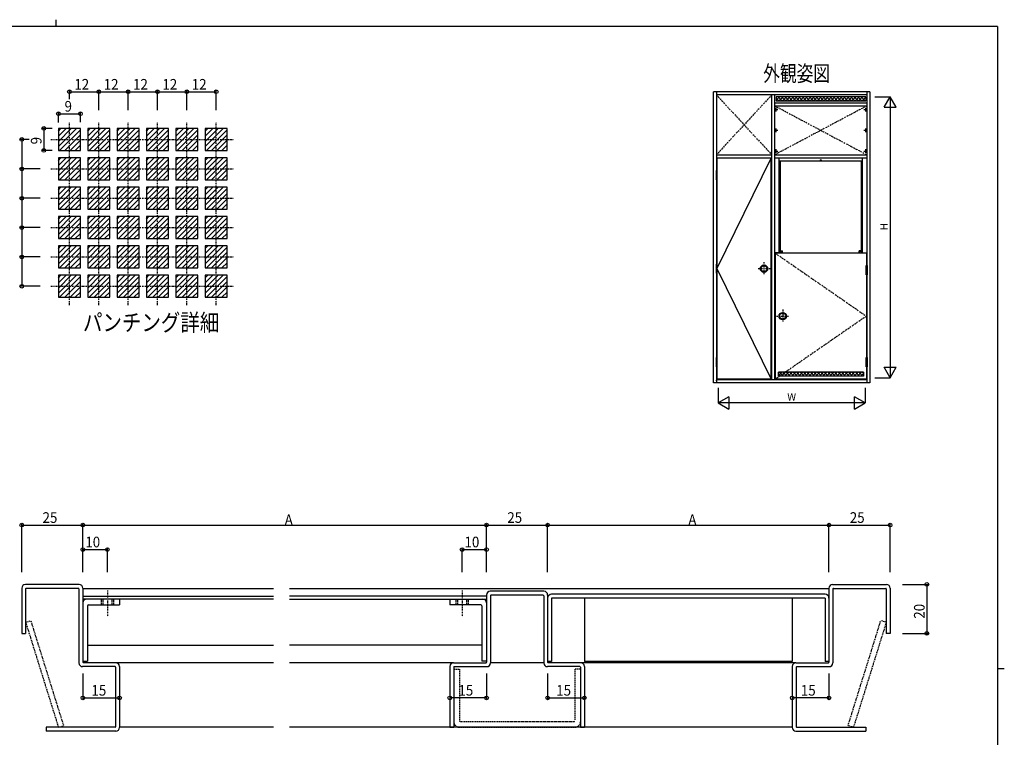
# Model space of a CAD drawing. Extents: x 0 to 793, y 0 to 564.
# Drawn here: x 373 to 776, y 271 to 564 of the extents above; entities that cross this region are included whole.
import ezdxf
from ezdxf.enums import TextEntityAlignment as Align

# ---------------------------------------------------------------- set-up
doc = ezdxf.new("R2010")
doc.units = 0
doc.linetypes.add('DASHDOT', pattern=[1, 0.5, -0.25, 0, -0.25])
doc.linetypes.add('DASHED', pattern=[0.75, 0.5, -0.25])
for name, color, linetype in [('USER1', 3, 'CONTINUOUS'), ('YKK_11', 7, 'CONTINUOUS'), ('YKK_12', 2, 'CONTINUOUS'), ('YKK_13', 4, 'CONTINUOUS'), ('YKK_A1', 4, 'CONTINUOUS'), ('YKK_A2', 3, 'CONTINUOUS'), ('YKK_D', 6, 'CONTINUOUS'), ('YKK_ZWAK', 7, 'CONTINUOUS')]:
    doc.layers.add(name, color=color, linetype=linetype)
doc.styles.add('HANKAKU', font='monotxt')
doc.styles.get("Standard").update_dxf_attribs({"font": 'txt', "bigfont": 'BIGFONT'})

# ---------------------------------------------------------------- blocks, each defined once
blk = doc.blocks.new('A201')
at = {"layer": 'YKK_ZWAK', "color": 8, "linetype": 'Continuous'}
blk.add_line((296.01, 412), (296.01, 410), dxfattribs=at)
at = {"layer": 'YKK_ZWAK', "color": 254, "linetype": 'Continuous'}
for p, q in [((571, 410), (21, 410)), ((571, 410), (571, 35)), ((571, 222.5), (573, 222.5))]:
    blk.add_line(p, q, dxfattribs=at)

msp = doc.modelspace()

# ---------------------------------------------------------------- linework, layer by layer
at = {"layer": 'YKK_11'}
for p, q in [((373.93, 331.71), (373.93, 313.21)), ((397.43, 333.21), (375.43, 333.21)), ((375.53, 331.41), (375.53, 313.21)), ((397.13, 331.61), (375.73, 331.61)), ((397.33, 331.41), (397.33, 301.11)), ((398.93, 331.71), (398.93, 301.41)), ((587.43, 330.41), (565.43, 330.41)), ((703.93, 331.61), (703.93, 301.41)), ((705.43, 333.21), (727.43, 333.21)), ((705.53, 331.41), (705.53, 301.11)), ((705.73, 331.61), (727.13, 331.61)), ((727.33, 331.41), (727.33, 313.21)), ((728.93, 331.71), (728.93, 313.21)), ((398.93, 328.41), (476.82, 328.41)), ((476.82, 327.21), (398.93, 327.21)), ((413.93, 327.21), (413.93, 324.91)), ((563.93, 328.41), (483.43, 328.41)), ((483.43, 327.21), (563.93, 327.21)), ((548.93, 327.21), (548.93, 324.91)), ((563.93, 328.91), (563.93, 301.41)), ((565.53, 328.61), (565.53, 301.11)), ((587.13, 328.81), (565.73, 328.81)), ((587.33, 328.61), (587.33, 301.11)), ((588.93, 328.91), (588.93, 301.41)), ((702.33, 329.21), (590.53, 329.21)), ((702.33, 327.61), (590.53, 327.61)), ((590.53, 327.61), (590.53, 301.71)), ((603.93, 327.61), (603.93, 301.71)), ((688.93, 327.61), (688.93, 301.71)), ((702.33, 327.61), (702.33, 301.71)), ((400.83, 324.51), (400.83, 301.81)), ((401.23, 324.91), (413.93, 324.91)), ((561.63, 324.91), (548.93, 324.91)), ((562.03, 324.51), (562.03, 301.81)), ((373.93, 313.21), (375.53, 313.21)), ((728.93, 313.21), (727.33, 313.21)), ((400.83, 308.41), (476.82, 308.41)), ((562.03, 308.41), (483.43, 308.41)), ((412.13, 299.61), (398.83, 299.61)), ((398.93, 301.81), (400.83, 301.81)), ((412.43, 301.21), (399.13, 301.21)), ((412.33, 299.41), (412.33, 275.01)), ((413.93, 299.71), (413.93, 274.71)), ((548.93, 299.71), (548.93, 274.81)), ((550.43, 301.21), (563.73, 301.21)), ((550.53, 299.41), (550.53, 274.81)), ((550.73, 299.61), (564.03, 299.61)), ((563.93, 301.81), (562.03, 301.81)), ((602.13, 299.61), (588.83, 299.61)), ((590.53, 301.71), (588.93, 301.71)), ((602.43, 301.21), (589.13, 301.21)), ((602.33, 299.41), (602.33, 274.81)), ((688.93, 301.71), (603.93, 301.71)), ((603.93, 299.71), (603.93, 274.81)), ((688.93, 299.71), (688.93, 274.71)), ((690.43, 301.21), (703.73, 301.21)), ((690.53, 299.41), (690.53, 275.01)), ((690.73, 299.61), (704.03, 299.61)), ((703.93, 301.71), (702.33, 301.71)), ((412.13, 274.81), (383.93, 274.81)), ((383.93, 274.81), (383.93, 273.21)), ((548.93, 274.81), (550.53, 274.81)), ((602.33, 274.81), (603.93, 274.81)), ((690.73, 274.81), (718.93, 274.81)), ((718.93, 274.81), (718.93, 273.21)), ((412.43, 273.21), (383.93, 273.21)), ((690.43, 273.21), (718.93, 273.21))]:
    msp.add_line(p, q, dxfattribs=at)
at = {"layer": 'YKK_11', "linetype": 'DASHDOT'}
for p, q in [((408.93, 330.81), (408.93, 320.06)), ((553.93, 330.81), (553.93, 320.06))]:
    msp.add_line(p, q, dxfattribs=at)
at = {"layer": 'YKK_11', "linetype": 'DASHED'}
for p, q in [((406.43, 327.21), (406.43, 324.91)), ((407.13, 327.21), (407.13, 324.91)), ((410.73, 327.21), (410.73, 324.91)), ((411.43, 327.21), (411.43, 324.91)), ((551.43, 327.21), (551.43, 324.91)), ((552.13, 327.21), (552.13, 324.91)), ((555.73, 327.21), (555.73, 324.91)), ((556.43, 327.21), (556.43, 324.91))]:
    msp.add_line(p, q, dxfattribs=at)
at = {"layer": 'YKK_11'}
for centre, radius, start, end in [((375.43, 331.71), 1.5, 90, 180), ((375.73, 331.41), 0.2, 90, 180), ((397.13, 331.41), 0.2, 0, 90), ((397.43, 331.71), 1.5, 0, 90), ((565.43, 328.91), 1.5, 90, 180), ((587.43, 328.91), 1.5, 0, 90), ((705.43, 331.71), 1.5, 90, 180), ((705.73, 331.41), 0.2, 90, 180), ((727.13, 331.41), 0.2, 0, 90), ((727.43, 331.71), 1.5, 0, 90), ((400.43, 325.71), 1.5, 90, 180), ((562.43, 325.71), 1.5, 0, 90), ((565.73, 328.61), 0.2, 90, 180), ((587.13, 328.61), 0.2, 0, 90), ((590.53, 327.61), 1.6, 90, 180), ((702.33, 327.61), 1.6, 0, 90), ((401.23, 324.51), 0.4, 90, 180), ((561.63, 324.51), 0.4, 0, 90), ((398.83, 301.11), 1.5, 180, 270), ((399.13, 301.41), 0.2, 180, 270), ((412.13, 299.41), 0.2, 0, 90), ((412.43, 299.71), 1.5, 0, 90), ((550.43, 299.71), 1.5, 90, 180), ((550.73, 299.41), 0.2, 90, 180), ((563.73, 301.41), 0.2, 270, 0), ((564.03, 301.11), 1.5, 270, 0), ((588.83, 301.11), 1.5, 180, 270), ((589.13, 301.41), 0.2, 180, 270), ((602.13, 299.41), 0.2, 0, 90), ((602.43, 299.71), 1.5, 0, 90), ((690.43, 299.71), 1.5, 90, 180), ((690.73, 299.41), 0.2, 90, 180), ((703.73, 301.41), 0.2, 270, 0), ((704.03, 301.11), 1.5, 270, 0), ((412.13, 275.01), 0.2, 270, 0), ((412.43, 274.71), 1.5, 270, 0), ((690.43, 274.71), 1.5, 180, 270), ((690.73, 275.01), 0.2, 180, 270)]:
    msp.add_arc(centre, radius, start, end, dxfattribs=at)
at = {"layer": 'YKK_12'}
for p, q in [((398.93, 331.61), (476.82, 331.61)), ((483.43, 331.61), (703.93, 331.61)), ((476.82, 301.21), (412.43, 301.21)), ((550.43, 301.21), (483.43, 301.21)), ((587.33, 301.21), (565.52, 301.21)), ((690.43, 301.21), (602.43, 301.21)), ((476.82, 274.81), (413.93, 274.81)), ((688.93, 274.81), (483.43, 274.81))]:
    msp.add_line(p, q, dxfattribs=at)
at = {"layer": 'YKK_13', "linetype": 'DASHED'}
for p, q in [((375.53, 317.77), (377.72, 318.45)), ((391.12, 275.49), (377.72, 318.45)), ((711.73, 275.49), (725.13, 318.45)), ((727.33, 317.77), (725.13, 318.45)), ((375.53, 317.77), (388.93, 274.81)), ((727.33, 317.77), (713.93, 274.81)), ((550.73, 298.61), (552.83, 298.61)), ((552.83, 298.61), (552.83, 277.61)), ((600.03, 298.61), (600.03, 277.61)), ((602.13, 298.61), (600.03, 298.61)), ((388.93, 274.81), (391.12, 275.49)), ((552.83, 274.81), (600.03, 274.81)), ((553.33, 277.11), (599.53, 277.11)), ((713.93, 274.81), (711.73, 275.49))]:
    msp.add_line(p, q, dxfattribs=at)
for centre, radius, start, end in [((552.83, 277.11), 2.3, 180, 270), ((553.33, 277.61), 0.5, 180, 270), ((599.53, 277.61), 0.5, 270, 0), ((600.03, 277.11), 2.3, 270, 0)]:
    msp.add_arc(centre, radius, start, end, dxfattribs=at)
at = {"layer": 'YKK_A1'}
for p, q in [((720.68, 534.7), (656.68, 534.7)), ((656.68, 415.7), (656.68, 534.7)), ((657.93, 534.7), (657.93, 502.61)), ((719.43, 533.45), (657.93, 533.45)), ((680.55, 416.95), (680.55, 533.45)), ((681.8, 416.95), (681.8, 533.45)), ((683.73, 532.65), (682.3, 531.22)), ((718.93, 532.65), (682.3, 532.65)), ((682.3, 532.65), (682.3, 531)), ((683.4, 531), (682.3, 532.1)), ((684.82, 531), (683.17, 532.65)), ((685.14, 532.65), (683.49, 531)), ((686.23, 531), (684.58, 532.65)), ((686.56, 532.65), (684.91, 531)), ((687.65, 531), (686, 532.65)), ((687.97, 532.65), (686.32, 531)), ((689.06, 531), (687.41, 532.65)), ((689.38, 532.65), (687.73, 531)), ((690.48, 531), (688.83, 532.65)), ((690.8, 532.65), (689.15, 531)), ((691.89, 531), (690.24, 532.65)), ((692.21, 532.65), (690.56, 531)), ((693.3, 531), (691.65, 532.65)), ((693.63, 532.65), (691.98, 531)), ((694.72, 531), (693.07, 532.65)), ((695.04, 532.65), (693.39, 531)), ((696.13, 531), (694.48, 532.65)), ((696.46, 532.65), (694.81, 531)), ((697.55, 531), (695.9, 532.65)), ((697.87, 532.65), (696.22, 531)), ((698.96, 531), (697.31, 532.65)), ((699.28, 532.65), (697.63, 531)), ((700.38, 531), (698.73, 532.65)), ((700.7, 532.65), (699.05, 531)), ((701.79, 531), (700.14, 532.65)), ((702.11, 532.65), (700.46, 531)), ((703.2, 531), (701.55, 532.65)), ((703.53, 532.65), (701.88, 531)), ((704.62, 531), (702.97, 532.65)), ((704.94, 532.65), (703.29, 531)), ((706.03, 531), (704.38, 532.65)), ((706.36, 532.65), (704.71, 531)), ((707.45, 531), (705.8, 532.65)), ((707.77, 532.65), (706.12, 531)), ((708.86, 531), (707.21, 532.65)), ((709.18, 532.65), (707.53, 531)), ((710.27, 531), (708.62, 532.65)), ((710.6, 532.65), (708.95, 531)), ((711.69, 531), (710.04, 532.65)), ((712.01, 532.65), (710.36, 531)), ((713.1, 531), (711.45, 532.65)), ((713.43, 532.65), (711.78, 531)), ((714.52, 531), (712.87, 532.65)), ((714.84, 532.65), (713.19, 531)), ((715.93, 531), (714.28, 532.65)), ((716.25, 532.65), (714.6, 531)), ((717.35, 531), (715.7, 532.65)), ((717.67, 532.65), (716.02, 531)), ((718.76, 531), (717.11, 532.65)), ((718.93, 532.49), (717.43, 531)), ((718.93, 532.65), (718.93, 531)), ((719.43, 534.7), (719.43, 463.7)), ((720.68, 534.7), (720.68, 415.7)), ((681.8, 530.2), (719.43, 530.2)), ((681.8, 528.95), (719.43, 528.95)), ((682.3, 531), (718.93, 531)), ((684.5, 531), (684.5, 531)), ((388.93, 516.55), (392.08, 519.7)), ((388.93, 514.43), (394.2, 519.7)), ((388.93, 512.3), (396.32, 519.7)), ((388.93, 519.7), (388.93, 510.7)), ((397.93, 519.7), (388.93, 519.7)), ((388.93, 518.67), (389.96, 519.7)), ((397.93, 510.7), (397.93, 519.7)), ((400.93, 516.55), (404.08, 519.7)), ((400.93, 512.3), (408.32, 519.7)), ((400.93, 514.43), (406.2, 519.7)), ((409.93, 519.7), (400.93, 519.7)), ((400.93, 519.7), (400.93, 510.7)), ((400.93, 518.67), (401.96, 519.7)), ((409.93, 510.7), (409.93, 519.7)), ((421.93, 519.7), (412.93, 519.7)), ((412.93, 514.43), (418.2, 519.7)), ((412.93, 516.55), (416.08, 519.7)), ((412.93, 519.7), (412.93, 510.7)), ((412.93, 512.3), (420.32, 519.7)), ((412.93, 518.67), (413.96, 519.7)), ((421.93, 510.7), (421.93, 519.7)), ((424.93, 516.55), (428.08, 519.7)), ((424.93, 519.7), (424.93, 510.7)), ((424.93, 514.43), (430.2, 519.7)), ((424.93, 512.3), (432.32, 519.7)), ((433.93, 519.7), (424.93, 519.7)), ((424.93, 518.67), (425.96, 519.7)), ((433.93, 510.7), (433.93, 519.7)), ((436.93, 516.55), (440.08, 519.7)), ((436.93, 514.43), (442.2, 519.7)), ((436.93, 512.3), (444.32, 519.7)), ((436.93, 519.7), (436.93, 510.7)), ((445.93, 519.7), (436.93, 519.7)), ((436.93, 518.67), (437.96, 519.7)), ((445.93, 510.7), (445.93, 519.7)), ((457.93, 519.7), (448.93, 519.7)), ((448.93, 512.3), (456.32, 519.7)), ((448.93, 514.43), (454.2, 519.7)), ((448.93, 519.7), (448.93, 510.7)), ((448.93, 516.55), (452.08, 519.7)), ((448.93, 518.67), (449.96, 519.7)), ((457.93, 510.7), (457.93, 519.7)), ((389.44, 510.7), (397.93, 519.18)), ((391.56, 510.7), (397.93, 517.06)), ((401.44, 510.7), (409.93, 519.18)), ((403.56, 510.7), (409.93, 517.06)), ((413.44, 510.7), (421.93, 519.18)), ((415.56, 510.7), (421.93, 517.06)), ((425.44, 510.7), (433.93, 519.18)), ((427.56, 510.7), (433.93, 517.06)), ((437.44, 510.7), (445.93, 519.18)), ((439.56, 510.7), (445.93, 517.06)), ((449.44, 510.7), (457.93, 519.18)), ((451.56, 510.7), (457.93, 517.06)), ((393.68, 510.7), (397.93, 514.94)), ((395.8, 510.7), (397.93, 512.82)), ((405.68, 510.7), (409.93, 514.94)), ((407.8, 510.7), (409.93, 512.82)), ((417.68, 510.7), (421.93, 514.94)), ((419.8, 510.7), (421.93, 512.82)), ((429.68, 510.7), (433.93, 514.94)), ((431.8, 510.7), (433.93, 512.82)), ((441.68, 510.7), (445.93, 514.94)), ((443.8, 510.7), (445.93, 512.82)), ((453.68, 510.7), (457.93, 514.94)), ((455.8, 510.7), (457.93, 512.82)), ((388.93, 510.7), (397.93, 510.7)), ((388.93, 504.55), (392.08, 507.7)), ((388.93, 502.43), (394.2, 507.7)), ((388.93, 507.7), (388.93, 498.7)), ((388.93, 500.3), (396.32, 507.7)), ((397.93, 507.7), (388.93, 507.7)), ((388.93, 506.67), (389.96, 507.7)), ((389.44, 498.7), (397.93, 507.18)), ((397.93, 498.7), (397.93, 507.7)), ((400.93, 510.7), (409.93, 510.7)), ((400.93, 504.55), (404.08, 507.7)), ((400.93, 500.3), (408.32, 507.7)), ((400.93, 502.43), (406.2, 507.7)), ((400.93, 507.7), (400.93, 498.7)), ((409.93, 507.7), (400.93, 507.7)), ((400.93, 506.67), (401.96, 507.7)), ((401.44, 498.7), (409.93, 507.18)), ((409.93, 498.7), (409.93, 507.7)), ((412.93, 510.7), (421.93, 510.7)), ((421.93, 507.7), (412.93, 507.7)), ((412.93, 504.55), (416.08, 507.7)), ((412.93, 507.7), (412.93, 498.7)), ((412.93, 502.43), (418.2, 507.7)), ((412.93, 500.3), (420.32, 507.7)), ((412.93, 506.67), (413.96, 507.7)), ((413.44, 498.7), (421.93, 507.18)), ((421.93, 498.7), (421.93, 507.7)), ((424.93, 510.7), (433.93, 510.7)), ((424.93, 504.55), (428.08, 507.7)), ((424.93, 507.7), (424.93, 498.7)), ((424.93, 502.43), (430.2, 507.7)), ((424.93, 500.3), (432.32, 507.7)), ((433.93, 507.7), (424.93, 507.7)), ((424.93, 506.67), (425.96, 507.7)), ((425.44, 498.7), (433.93, 507.18)), ((433.93, 498.7), (433.93, 507.7)), ((436.93, 510.7), (445.93, 510.7)), ((436.93, 504.55), (440.08, 507.7)), ((436.93, 502.43), (442.2, 507.7)), ((436.93, 500.3), (444.32, 507.7)), ((436.93, 507.7), (436.93, 498.7)), ((445.93, 507.7), (436.93, 507.7)), ((436.93, 506.67), (437.96, 507.7)), ((437.44, 498.7), (445.93, 507.18)), ((445.93, 498.7), (445.93, 507.7)), ((448.93, 510.7), (457.93, 510.7)), ((448.93, 500.3), (456.32, 507.7)), ((448.93, 502.43), (454.2, 507.7)), ((457.93, 507.7), (448.93, 507.7)), ((448.93, 507.7), (448.93, 498.7)), ((448.93, 504.55), (452.08, 507.7)), ((448.93, 506.67), (449.96, 507.7)), ((449.44, 498.7), (457.93, 507.18)), ((457.93, 498.7), (457.93, 507.7)), ((657.93, 508.95), (680.55, 508.95)), ((657.93, 507.7), (680.55, 507.7)), ((658.13, 507.55), (658.13, 502.55)), ((680.35, 507.55), (658.13, 507.55)), ((658.28, 462.64), (680.35, 507.55)), ((680.35, 417.2), (680.35, 507.55)), ((681.8, 508.95), (719.43, 508.95)), ((681.8, 507.7), (719.43, 507.7)), ((683.55, 468.85), (683.55, 507.7)), ((717.68, 468.85), (717.68, 507.7)), ((391.56, 498.7), (397.93, 505.06)), ((403.56, 498.7), (409.93, 505.06)), ((415.56, 498.7), (421.93, 505.06)), ((427.56, 498.7), (433.93, 505.06)), ((439.56, 498.7), (445.93, 505.06)), ((451.56, 498.7), (457.93, 505.06)), ((683.55, 506.47), (717.68, 506.47)), ((684.05, 468.85), (684.05, 506.47)), ((717.18, 468.85), (717.18, 506.47)), ((393.68, 498.7), (397.93, 502.94)), ((395.8, 498.7), (397.93, 500.82)), ((405.68, 498.7), (409.93, 502.94)), ((407.8, 498.7), (409.93, 500.82)), ((417.68, 498.7), (421.93, 502.94)), ((419.8, 498.7), (421.93, 500.82)), ((429.68, 498.7), (433.93, 502.94)), ((431.8, 498.7), (433.93, 500.82)), ((441.68, 498.7), (445.93, 502.94)), ((443.8, 498.7), (445.93, 500.82)), ((453.68, 498.7), (457.93, 502.94)), ((455.8, 498.7), (457.93, 500.82)), ((388.93, 498.7), (397.93, 498.7)), ((388.93, 492.55), (392.08, 495.7)), ((388.93, 490.43), (394.2, 495.7)), ((388.93, 495.7), (388.93, 486.7)), ((388.93, 488.3), (396.32, 495.7)), ((397.93, 495.7), (388.93, 495.7)), ((388.93, 494.67), (389.96, 495.7)), ((389.44, 486.7), (397.93, 495.18)), ((397.93, 486.7), (397.93, 495.7)), ((400.93, 498.7), (409.93, 498.7)), ((400.93, 492.55), (404.08, 495.7)), ((400.93, 488.3), (408.32, 495.7)), ((400.93, 490.43), (406.2, 495.7)), ((409.93, 495.7), (400.93, 495.7)), ((400.93, 495.7), (400.93, 486.7)), ((400.93, 494.67), (401.96, 495.7)), ((401.44, 486.7), (409.93, 495.18)), ((409.93, 486.7), (409.93, 495.7)), ((412.93, 498.7), (421.93, 498.7)), ((421.93, 495.7), (412.93, 495.7)), ((412.93, 490.43), (418.2, 495.7)), ((412.93, 492.55), (416.08, 495.7)), ((412.93, 495.7), (412.93, 486.7)), ((412.93, 488.3), (420.32, 495.7)), ((412.93, 494.67), (413.96, 495.7)), ((413.44, 486.7), (421.93, 495.18)), ((421.93, 486.7), (421.93, 495.7)), ((424.93, 498.7), (433.93, 498.7)), ((424.93, 492.55), (428.08, 495.7)), ((424.93, 495.7), (424.93, 486.7)), ((424.93, 490.43), (430.2, 495.7)), ((424.93, 488.3), (432.32, 495.7)), ((433.93, 495.7), (424.93, 495.7)), ((424.93, 494.67), (425.96, 495.7)), ((425.44, 486.7), (433.93, 495.18)), ((433.93, 486.7), (433.93, 495.7)), ((436.93, 498.7), (445.93, 498.7)), ((436.93, 492.55), (440.08, 495.7)), ((436.93, 490.43), (442.2, 495.7)), ((436.93, 488.3), (444.32, 495.7)), ((436.93, 495.7), (436.93, 486.7)), ((445.93, 495.7), (436.93, 495.7)), ((436.93, 494.67), (437.96, 495.7)), ((437.44, 486.7), (445.93, 495.18)), ((445.93, 486.7), (445.93, 495.7)), ((448.93, 498.7), (457.93, 498.7)), ((457.93, 495.7), (448.93, 495.7)), ((448.93, 488.3), (456.32, 495.7)), ((448.93, 490.43), (454.2, 495.7)), ((448.93, 495.7), (448.93, 486.7)), ((448.93, 492.55), (452.08, 495.7)), ((448.93, 494.67), (449.96, 495.7)), ((449.44, 486.7), (457.93, 495.18)), ((457.93, 486.7), (457.93, 495.7)), ((657.93, 498.81), (657.93, 464.27)), ((658.13, 498.81), (658.13, 464.27)), ((391.56, 486.7), (397.93, 493.06)), ((403.56, 486.7), (409.93, 493.06)), ((415.56, 486.7), (421.93, 493.06)), ((427.56, 486.7), (433.93, 493.06)), ((439.56, 486.7), (445.93, 493.06)), ((451.56, 486.7), (457.93, 493.06)), ((393.68, 486.7), (397.93, 490.94)), ((395.8, 486.7), (397.93, 488.82)), ((405.68, 486.7), (409.93, 490.94)), ((407.8, 486.7), (409.93, 488.82)), ((417.68, 486.7), (421.93, 490.94)), ((419.8, 486.7), (421.93, 488.82)), ((429.68, 486.7), (433.93, 490.94)), ((431.8, 486.7), (433.93, 488.82)), ((441.68, 486.7), (445.93, 490.94)), ((443.8, 486.7), (445.93, 488.82)), ((453.68, 486.7), (457.93, 490.94)), ((455.8, 486.7), (457.93, 488.82)), ((388.93, 486.7), (397.93, 486.7)), ((388.93, 480.55), (392.08, 483.7)), ((388.93, 478.43), (394.2, 483.7)), ((388.93, 483.7), (388.93, 474.7)), ((388.93, 476.3), (396.32, 483.7)), ((397.93, 483.7), (388.93, 483.7)), ((388.93, 482.67), (389.96, 483.7)), ((389.44, 474.7), (397.93, 483.18)), ((397.93, 474.7), (397.93, 483.7)), ((400.93, 486.7), (409.93, 486.7)), ((400.93, 480.55), (404.08, 483.7)), ((400.93, 478.43), (406.2, 483.7)), ((400.93, 483.7), (400.93, 474.7)), ((400.93, 476.3), (408.32, 483.7)), ((409.93, 483.7), (400.93, 483.7)), ((400.93, 482.67), (401.96, 483.7)), ((401.44, 474.7), (409.93, 483.18)), ((409.93, 474.7), (409.93, 483.7)), ((412.93, 486.7), (421.93, 486.7)), ((421.93, 483.7), (412.93, 483.7)), ((412.93, 480.55), (416.08, 483.7)), ((412.93, 478.43), (418.2, 483.7)), ((412.93, 483.7), (412.93, 474.7)), ((412.93, 476.3), (420.32, 483.7)), ((412.93, 482.67), (413.96, 483.7)), ((413.44, 474.7), (421.93, 483.18)), ((421.93, 474.7), (421.93, 483.7)), ((424.93, 486.7), (433.93, 486.7)), ((424.93, 480.55), (428.08, 483.7)), ((424.93, 483.7), (424.93, 474.7)), ((424.93, 478.43), (430.2, 483.7)), ((424.93, 476.3), (432.32, 483.7)), ((433.93, 483.7), (424.93, 483.7)), ((424.93, 482.67), (425.96, 483.7)), ((425.44, 474.7), (433.93, 483.18)), ((433.93, 474.7), (433.93, 483.7)), ((436.93, 486.7), (445.93, 486.7)), ((436.93, 478.43), (442.2, 483.7)), ((436.93, 476.3), (444.32, 483.7)), ((436.93, 480.55), (440.08, 483.7)), ((436.93, 483.7), (436.93, 474.7)), ((445.93, 483.7), (436.93, 483.7)), ((436.93, 482.67), (437.96, 483.7)), ((437.44, 474.7), (445.93, 483.18)), ((445.93, 474.7), (445.93, 483.7)), ((448.93, 486.7), (457.93, 486.7)), ((448.93, 480.55), (452.08, 483.7)), ((448.93, 478.43), (454.2, 483.7)), ((448.93, 483.7), (448.93, 474.7)), ((448.93, 476.3), (456.32, 483.7)), ((457.93, 483.7), (448.93, 483.7)), ((448.93, 482.67), (449.96, 483.7)), ((449.44, 474.7), (457.93, 483.18)), ((457.93, 474.7), (457.93, 483.7)), ((391.56, 474.7), (397.93, 481.06)), ((403.56, 474.7), (409.93, 481.06)), ((415.56, 474.7), (421.93, 481.06)), ((427.56, 474.7), (433.93, 481.06)), ((439.56, 474.7), (445.93, 481.06)), ((451.56, 474.7), (457.93, 481.06)), ((393.68, 474.7), (397.93, 478.94)), ((395.8, 474.7), (397.93, 476.82)), ((405.68, 474.7), (409.93, 478.94)), ((407.8, 474.7), (409.93, 476.82)), ((417.68, 474.7), (421.93, 478.94)), ((419.8, 474.7), (421.93, 476.82)), ((429.68, 474.7), (433.93, 478.94)), ((431.8, 474.7), (433.93, 476.82)), ((441.68, 474.7), (445.93, 478.94)), ((443.8, 474.7), (445.93, 476.82)), ((453.68, 474.7), (457.93, 478.94)), ((455.8, 474.7), (457.93, 476.82)), ((388.93, 474.7), (397.93, 474.7)), ((388.93, 470.67), (389.96, 471.7)), ((388.93, 468.55), (392.08, 471.7)), ((388.93, 466.43), (394.2, 471.7)), ((388.93, 464.3), (396.32, 471.7)), ((388.93, 471.7), (388.93, 462.7)), ((397.93, 471.7), (388.93, 471.7)), ((389.44, 462.7), (397.93, 471.18)), ((397.93, 462.7), (397.93, 471.7)), ((400.93, 474.7), (409.93, 474.7)), ((400.93, 464.3), (408.32, 471.7)), ((400.93, 468.55), (404.08, 471.7)), ((400.93, 466.43), (406.2, 471.7)), ((409.93, 471.7), (400.93, 471.7)), ((400.93, 470.67), (401.96, 471.7)), ((400.93, 471.7), (400.93, 462.7)), ((401.44, 462.7), (409.93, 471.18)), ((409.93, 462.7), (409.93, 471.7)), ((412.93, 474.7), (421.93, 474.7)), ((421.93, 471.7), (412.93, 471.7)), ((412.93, 466.43), (418.2, 471.7)), ((412.93, 470.67), (413.96, 471.7)), ((412.93, 468.55), (416.08, 471.7)), ((412.93, 471.7), (412.93, 462.7)), ((412.93, 464.3), (420.32, 471.7)), ((413.44, 462.7), (421.93, 471.18)), ((421.93, 462.7), (421.93, 471.7)), ((424.93, 474.7), (433.93, 474.7)), ((424.93, 470.67), (425.96, 471.7)), ((424.93, 468.55), (428.08, 471.7)), ((424.93, 466.43), (430.2, 471.7)), ((424.93, 464.3), (432.32, 471.7)), ((424.93, 471.7), (424.93, 462.7)), ((433.93, 471.7), (424.93, 471.7)), ((425.44, 462.7), (433.93, 471.18)), ((433.93, 462.7), (433.93, 471.7)), ((436.93, 474.7), (445.93, 474.7)), ((436.93, 470.67), (437.96, 471.7)), ((436.93, 466.43), (442.2, 471.7)), ((436.93, 464.3), (444.32, 471.7)), ((436.93, 468.55), (440.08, 471.7)), ((436.93, 471.7), (436.93, 462.7)), ((445.93, 471.7), (436.93, 471.7)), ((437.44, 462.7), (445.93, 471.18)), ((445.93, 462.7), (445.93, 471.7)), ((448.93, 474.7), (457.93, 474.7)), ((457.93, 471.7), (448.93, 471.7)), ((448.93, 464.3), (456.32, 471.7)), ((448.93, 466.43), (454.2, 471.7)), ((448.93, 470.67), (449.96, 471.7)), ((448.93, 471.7), (448.93, 462.7)), ((448.93, 468.55), (452.08, 471.7)), ((449.44, 462.7), (457.93, 471.18)), ((457.93, 462.7), (457.93, 471.7)), ((391.56, 462.7), (397.93, 469.06)), ((393.68, 462.7), (397.93, 466.94)), ((403.56, 462.7), (409.93, 469.06)), ((405.68, 462.7), (409.93, 466.94)), ((415.56, 462.7), (421.93, 469.06)), ((417.68, 462.7), (421.93, 466.94)), ((427.56, 462.7), (433.93, 469.06)), ((429.68, 462.7), (433.93, 466.94)), ((439.56, 462.7), (445.93, 469.06)), ((441.68, 462.7), (445.93, 466.94)), ((451.56, 462.7), (457.93, 469.06)), ((453.68, 462.7), (457.93, 466.94)), ((684.93, 468.85), (681.8, 468.85)), ((719.23, 468.7), (682, 468.7)), ((682, 417.2), (682, 468.7)), ((684.05, 469.6), (684.93, 469.6)), ((684.93, 468.85), (684.93, 469.6)), ((716.3, 468.85), (716.3, 469.6)), ((717.18, 469.6), (716.3, 469.6)), ((716.3, 468.85), (719.43, 468.85)), ((719.23, 468.7), (719.23, 463.7)), ((395.8, 462.7), (397.93, 464.82)), ((407.8, 462.7), (409.93, 464.82)), ((419.8, 462.7), (421.93, 464.82)), ((431.8, 462.7), (433.93, 464.82)), ((443.8, 462.7), (445.93, 464.82)), ((455.8, 462.7), (457.93, 464.82)), ((388.93, 462.7), (397.93, 462.7)), ((388.93, 458.67), (389.96, 459.7)), ((388.93, 456.55), (392.08, 459.7)), ((388.93, 454.43), (394.2, 459.7)), ((388.93, 459.7), (388.93, 450.7)), ((388.93, 452.3), (396.32, 459.7)), ((397.93, 459.7), (388.93, 459.7)), ((389.44, 450.7), (397.93, 459.18)), ((397.93, 450.7), (397.93, 459.7)), ((400.93, 462.7), (409.93, 462.7)), ((400.93, 458.67), (401.96, 459.7)), ((400.93, 452.3), (408.32, 459.7)), ((400.93, 456.55), (404.08, 459.7)), ((400.93, 454.43), (406.2, 459.7)), ((400.93, 459.7), (400.93, 450.7)), ((409.93, 459.7), (400.93, 459.7)), ((401.44, 450.7), (409.93, 459.18)), ((409.93, 450.7), (409.93, 459.7)), ((412.93, 462.7), (421.93, 462.7)), ((421.93, 459.7), (412.93, 459.7)), ((412.93, 458.67), (413.96, 459.7)), ((412.93, 456.55), (416.08, 459.7)), ((412.93, 459.7), (412.93, 450.7)), ((412.93, 454.43), (418.2, 459.7)), ((412.93, 452.3), (420.32, 459.7)), ((413.44, 450.7), (421.93, 459.18)), ((421.93, 450.7), (421.93, 459.7)), ((424.93, 462.7), (433.93, 462.7)), ((424.93, 458.67), (425.96, 459.7)), ((424.93, 456.55), (428.08, 459.7)), ((424.93, 459.7), (424.93, 450.7)), ((424.93, 454.43), (430.2, 459.7)), ((424.93, 452.3), (432.32, 459.7)), ((433.93, 459.7), (424.93, 459.7)), ((425.44, 450.7), (433.93, 459.18)), ((433.93, 450.7), (433.93, 459.7)), ((436.93, 462.7), (445.93, 462.7)), ((436.93, 458.67), (437.96, 459.7)), ((436.93, 454.43), (442.2, 459.7)), ((436.93, 452.3), (444.32, 459.7)), ((436.93, 456.55), (440.08, 459.7)), ((436.93, 459.7), (436.93, 450.7)), ((445.93, 459.7), (436.93, 459.7)), ((437.44, 450.7), (445.93, 459.18)), ((445.93, 450.7), (445.93, 459.7)), ((448.93, 462.7), (457.93, 462.7)), ((448.93, 452.3), (456.32, 459.7)), ((448.93, 454.43), (454.2, 459.7)), ((457.93, 459.7), (448.93, 459.7)), ((448.93, 458.67), (449.96, 459.7)), ((448.93, 459.7), (448.93, 450.7)), ((448.93, 456.55), (452.08, 459.7)), ((449.44, 450.7), (457.93, 459.18)), ((457.93, 450.7), (457.93, 459.7)), ((657.93, 460.47), (657.93, 426)), ((658.13, 460.47), (658.13, 426)), ((658.28, 462.11), (680.35, 417.2)), ((719.23, 459.9), (719.23, 426)), ((719.43, 459.9), (719.43, 426)), ((391.56, 450.7), (397.93, 457.06)), ((393.68, 450.7), (397.93, 454.94)), ((403.56, 450.7), (409.93, 457.06)), ((405.68, 450.7), (409.93, 454.94)), ((415.56, 450.7), (421.93, 457.06)), ((417.68, 450.7), (421.93, 454.94)), ((427.56, 450.7), (433.93, 457.06)), ((429.68, 450.7), (433.93, 454.94)), ((439.56, 450.7), (445.93, 457.06)), ((441.68, 450.7), (445.93, 454.94)), ((451.56, 450.7), (457.93, 457.06)), ((453.68, 450.7), (457.93, 454.94)), ((395.8, 450.7), (397.93, 452.82)), ((407.8, 450.7), (409.93, 452.82)), ((419.8, 450.7), (421.93, 452.82)), ((431.8, 450.7), (433.93, 452.82)), ((443.8, 450.7), (445.93, 452.82)), ((455.8, 450.7), (457.93, 452.82)), ((388.93, 450.7), (397.93, 450.7)), ((400.93, 450.7), (409.93, 450.7)), ((412.93, 450.7), (421.93, 450.7)), ((424.93, 450.7), (433.93, 450.7)), ((436.93, 450.7), (445.93, 450.7)), ((448.93, 450.7), (457.93, 450.7)), ((657.93, 422.2), (657.93, 415.7)), ((658.13, 422.2), (658.13, 417.2)), ((684.71, 420.1), (683.25, 418.64)), ((717.98, 420.1), (683.25, 420.1)), ((683.25, 418.45), (683.25, 420.1)), ((683.84, 418.45), (683.25, 419.04)), ((685.25, 418.45), (683.6, 420.1)), ((686.12, 420.1), (684.47, 418.45)), ((686.67, 418.45), (685.02, 420.1)), ((687.53, 420.1), (685.88, 418.45)), ((688.08, 418.45), (686.43, 420.1)), ((688.95, 420.1), (687.3, 418.45)), ((689.5, 418.45), (687.85, 420.1)), ((690.36, 420.1), (688.71, 418.45)), ((690.91, 418.45), (689.26, 420.1)), ((690.91, 418.45), (689.26, 420.1)), ((691.78, 420.1), (690.13, 418.45)), ((692.33, 418.45), (690.68, 420.1)), ((693.19, 420.1), (691.54, 418.45)), ((693.74, 418.45), (692.09, 420.1)), ((694.61, 420.1), (692.96, 418.45)), ((695.15, 418.45), (693.5, 420.1)), ((696.02, 420.1), (694.37, 418.45)), ((696.57, 418.45), (694.92, 420.1)), ((697.43, 420.1), (695.78, 418.45)), ((697.98, 418.45), (696.33, 420.1)), ((698.85, 420.1), (697.2, 418.45)), ((699.4, 418.45), (697.75, 420.1)), ((700.26, 420.1), (698.61, 418.45)), ((700.81, 418.45), (699.16, 420.1)), ((701.68, 420.1), (700.03, 418.45)), ((702.23, 418.45), (700.58, 420.1)), ((703.09, 420.1), (701.44, 418.45)), ((703.64, 418.45), (701.99, 420.1)), ((704.51, 420.1), (702.86, 418.45)), ((705.05, 418.45), (703.4, 420.1)), ((705.92, 420.1), (704.27, 418.45)), ((706.47, 418.45), (704.82, 420.1)), ((707.33, 420.1), (705.68, 418.45)), ((707.88, 418.45), (706.23, 420.1)), ((708.75, 420.1), (707.1, 418.45)), ((709.3, 418.45), (707.65, 420.1)), ((710.16, 420.1), (708.51, 418.45)), ((710.71, 418.45), (709.06, 420.1)), ((711.58, 420.1), (709.93, 418.45)), ((712.12, 418.45), (710.47, 420.1)), ((712.99, 420.1), (711.34, 418.45)), ((713.54, 418.45), (711.89, 420.1)), ((714.4, 420.1), (712.75, 418.45)), ((714.95, 418.45), (713.3, 420.1)), ((715.82, 420.1), (714.17, 418.45)), ((716.37, 418.45), (714.72, 420.1)), ((717.23, 420.1), (715.58, 418.45)), ((717.78, 418.45), (716.13, 420.1)), ((717.98, 419.43), (717, 418.45)), ((717.98, 419.67), (717.55, 420.1)), ((717.98, 420.1), (717.98, 418.45)), ((719.23, 422.2), (719.23, 417.2)), ((719.43, 422.2), (719.43, 415.7)), ((720.68, 415.7), (656.68, 415.7)), ((711.48, 416.95), (657.93, 416.95)), ((680.35, 417.2), (658.13, 417.2)), ((719.43, 416.95), (680.68, 416.95)), ((719.23, 417.2), (682, 417.2)), ((717.98, 418.45), (683.25, 418.45))]:
    msp.add_line(p, q, dxfattribs=at)
at = {"layer": 'YKK_A1', "linetype": 'DASHDOT'}
for p, q in [((657.93, 533.45), (680.55, 508.95)), ((680.55, 533.45), (657.93, 508.95)), ((681.55, 527.45), (683.05, 527.45)), ((681.8, 528.95), (719.43, 508.95)), ((719.43, 528.95), (681.8, 508.95)), ((682.3, 526.7), (682.3, 528.2)), ((718.18, 527.45), (719.68, 527.45)), ((718.93, 526.7), (718.93, 528.2)), ((393.43, 447.44), (393.43, 522.34)), ((405.43, 447.44), (405.43, 522.34)), ((417.43, 447.44), (417.43, 522.34)), ((429.43, 447.44), (429.43, 522.34)), ((441.43, 447.44), (441.43, 522.34)), ((453.43, 447.44), (453.43, 522.34)), ((682.3, 518.2), (682.3, 519.7)), ((718.93, 518.2), (718.93, 519.7)), ((681.55, 518.95), (683.05, 518.95)), ((718.18, 518.95), (719.68, 518.95)), ((385.78, 515.2), (460.68, 515.2)), ((682.3, 509.7), (682.3, 511.2)), ((718.93, 509.7), (718.93, 511.2)), ((681.55, 510.45), (683.05, 510.45)), ((700.61, 506.4), (700.61, 507.16)), ((718.18, 510.45), (719.68, 510.45)), ((385.78, 503.2), (460.68, 503.2)), ((700.28, 506.77), (700.95, 506.77)), ((385.78, 491.2), (460.68, 491.2)), ((385.78, 479.2), (460.68, 479.2)), ((385.78, 467.2), (460.68, 467.2)), ((682, 468.7), (719.23, 442.95)), ((684.29, 469.35), (684.97, 469.35)), ((684.63, 468.98), (684.63, 469.74)), ((716.94, 469.35), (716.26, 469.35)), ((716.6, 468.98), (716.6, 469.74)), ((385.78, 455.2), (460.68, 455.2)), ((719.23, 442.95), (682, 417.2))]:
    msp.add_line(p, q, dxfattribs=at)
at = {"layer": 'YKK_A1'}
for centre, radius in [((682.3, 527.45), 0.175), ((718.93, 527.45), 0.175), ((682.3, 518.95), 0.175), ((718.93, 518.95), 0.175), ((682.3, 510.45), 0.175), ((718.93, 510.45), 0.175), ((700.61, 506.77), 0.125), ((684.63, 469.35), 0.125), ((716.6, 469.35), 0.125)]:
    msp.add_circle(centre, radius, dxfattribs=at)
msp.add_point((657.93, 416.7), dxfattribs=at)
msp.add_point((657.93, 416.7), dxfattribs=at)
at = {"layer": 'YKK_A2'}
for p, q in [((657.78, 502.55), (657.78, 498.75)), ((658.28, 502.55), (657.78, 502.55)), ((658.28, 500.65), (657.78, 500.65)), ((658.28, 498.75), (658.28, 502.55)), ((658.28, 498.75), (657.78, 498.75)), ((657.78, 464.27), (657.78, 460.47)), ((658.28, 464.27), (657.78, 464.27)), ((658.28, 460.47), (658.28, 464.27)), ((719.08, 459.9), (719.08, 463.7)), ((719.08, 463.7), (719.58, 463.7)), ((719.58, 463.7), (719.58, 459.9)), ((658.28, 462.37), (657.78, 462.37)), ((658.28, 460.47), (657.78, 460.47)), ((719.08, 461.8), (719.58, 461.8)), ((719.08, 459.9), (719.58, 459.9)), ((657.78, 426), (657.78, 422.2)), ((658.28, 426), (657.78, 426)), ((658.28, 424.1), (657.78, 424.1)), ((658.28, 422.2), (658.28, 426)), ((719.08, 422.2), (719.08, 426)), ((719.08, 426), (719.58, 426)), ((719.08, 424.1), (719.58, 424.1)), ((719.58, 426), (719.58, 422.2)), ((658.28, 422.2), (657.78, 422.2)), ((719.08, 422.2), (719.58, 422.2))]:
    msp.add_line(p, q, dxfattribs=at)
at = {"layer": 'YKK_A2', "linetype": 'DASHDOT'}
for p, q in [((677.35, 465.06), (677.35, 460)), ((679.83, 462.37), (674.77, 462.37)), ((682.52, 442.95), (687.58, 442.95)), ((685, 445.63), (685, 440.58))]:
    msp.add_line(p, q, dxfattribs=at)
at = {"layer": 'YKK_A2'}
for centre, radius in [((677.35, 462.37), 1.5), ((677.35, 462.37), 1.25), ((685, 442.95), 1.5), ((685, 442.95), 1.25)]:
    msp.add_circle(centre, radius, dxfattribs=at)
at = {"layer": 'YKK_D'}
for p, q in [((393.43, 531.7), (393.43, 535.2)), ((393.43, 534.7), (405.43, 534.7)), ((405.43, 527.2), (405.43, 535.2)), ((405.43, 534.7), (417.43, 534.7)), ((417.43, 527.2), (417.43, 535.2)), ((417.43, 534.7), (429.43, 534.7)), ((429.43, 527.2), (429.43, 535.2)), ((429.43, 534.7), (441.43, 534.7)), ((441.43, 527.2), (441.43, 535.2)), ((441.43, 534.7), (453.43, 534.7)), ((453.43, 527.2), (453.43, 535.2)), ((388.93, 522.2), (388.93, 526.2)), ((388.93, 525.7), (397.93, 525.7)), ((397.93, 522.31), (397.93, 526.2)), ((386.43, 519.7), (382.43, 519.7)), ((382.93, 519.7), (382.93, 510.7)), ((376.93, 515.2), (373.43, 515.2)), ((373.93, 515.2), (373.93, 503.2)), ((386.43, 510.7), (382.43, 510.7)), ((381.43, 503.2), (373.43, 503.2)), ((373.93, 503.2), (373.93, 491.2)), ((381.43, 491.2), (373.43, 491.2)), ((373.93, 491.2), (373.93, 479.2)), ((381.43, 479.2), (373.43, 479.2)), ((373.93, 479.2), (373.93, 467.2)), ((381.43, 467.2), (373.43, 467.2)), ((373.93, 467.2), (373.93, 455.2)), ((381.43, 455.2), (373.43, 455.2)), ((373.93, 338.21), (373.93, 358.01)), ((373.93, 357.51), (398.93, 357.51)), ((398.93, 339.82), (398.93, 358.01)), ((398.93, 338.21), (398.93, 358.01)), ((398.93, 357.51), (563.93, 357.51)), ((563.93, 338.21), (563.93, 358.01)), ((563.93, 340.63), (563.93, 358.01)), ((563.93, 357.51), (588.93, 357.51)), ((588.93, 338.21), (588.93, 358.01)), ((588.93, 338.21), (588.93, 358.01)), ((588.93, 357.51), (703.93, 357.51)), ((703.93, 338.21), (703.93, 358.01)), ((703.93, 340.58), (703.93, 358.01)), ((703.93, 357.51), (728.93, 357.51)), ((728.93, 338.21), (728.93, 358.01)), ((398.93, 339.82), (398.93, 348.01)), ((398.93, 347.51), (408.93, 347.51)), ((408.93, 338.21), (408.93, 348.01)), ((553.93, 338.21), (553.93, 348.01)), ((553.93, 347.51), (563.93, 347.51)), ((563.93, 340.63), (563.93, 348.01)), ((733.93, 333.21), (744.43, 333.21)), ((743.93, 333.21), (743.93, 313.21)), ((733.93, 313.21), (744.43, 313.21)), ((413.93, 299.71), (413.93, 286.35)), ((548.93, 299.71), (548.93, 286.35)), ((603.93, 299.71), (603.93, 286.35)), ((688.93, 299.71), (688.93, 286.35)), ((398.93, 296.84), (398.93, 286.35)), ((563.93, 296.84), (563.93, 286.35)), ((588.93, 296.84), (588.93, 286.35)), ((703.93, 296.84), (703.93, 286.35)), ((398.93, 286.85), (413.93, 286.85)), ((563.93, 286.85), (548.93, 286.85)), ((588.93, 286.85), (603.93, 286.85)), ((703.93, 286.85), (688.93, 286.85))]:
    msp.add_line(p, q, dxfattribs=at)
at = {"layer": 'YKK_D', "linetype": 'Continuous'}
for p, q in [((722.68, 532.7), (728.93, 532.7)), ((726.43, 528.37), (728.93, 532.7)), ((728.93, 532.7), (728.93, 417.7)), ((731.43, 528.37), (728.93, 532.7)), ((726.43, 528.37), (731.43, 528.37)), ((728.93, 417.7), (726.43, 422.03)), ((726.43, 422.03), (731.43, 422.03)), ((728.93, 417.7), (731.43, 422.03)), ((722.68, 417.7), (728.93, 417.7)), ((658.68, 413.7), (658.68, 407.45)), ((718.68, 413.7), (718.68, 407.45)), ((663.01, 409.95), (658.68, 407.45)), ((718.68, 407.45), (658.68, 407.45)), ((658.68, 407.45), (663.01, 404.95)), ((663.01, 409.95), (663.01, 404.95)), ((718.68, 407.45), (714.35, 409.95)), ((714.35, 404.95), (714.35, 409.95)), ((714.35, 404.95), (718.68, 407.45))]:
    msp.add_line(p, q, dxfattribs=at)
at = {"layer": 'YKK_D'}
for centre in [(393.43, 534.7), (405.43, 534.7), (405.43, 534.7), (417.43, 534.7), (417.43, 534.7), (429.43, 534.7), (429.43, 534.7), (441.43, 534.7), (441.43, 534.7), (453.43, 534.7), (388.93, 525.7), (397.93, 525.7), (382.93, 519.7), (373.93, 515.2), (382.93, 510.7), (373.93, 503.2), (373.93, 491.2), (373.93, 479.2), (373.93, 467.2), (373.93, 455.2), (373.93, 357.51), (398.93, 357.51), (398.93, 357.51), (563.93, 357.51), (563.93, 357.51), (588.93, 357.51), (588.93, 357.51), (703.93, 357.51), (703.93, 357.51), (728.93, 357.51), (398.93, 347.51), (408.93, 347.51), (553.93, 347.51), (563.93, 347.51), (743.93, 333.21), (743.93, 313.21), (398.93, 286.85), (413.93, 286.85), (548.93, 286.85), (563.93, 286.85), (588.93, 286.85), (603.93, 286.85), (688.93, 286.85), (703.93, 286.85)]:
    msp.add_circle(centre, 0.75, dxfattribs=at)

# ---------------------------------------------------------------- block references
at = {"layer": 'YKK_ZWAK', "xscale": 1.4, "yscale": 1.4, "zscale": 1.4}
msp.add_blockref('A201', (-26.6, -12.6), dxfattribs=at)

# ---------------------------------------------------------------- texts
at = {"layer": 'USER1'}
for s, height, width, p in [('外観姿図', 6.52, 0.766871, (677.06, 538.94)), ('パンチング詳細', 7, 0.833333, (398.98, 436.85))]:
    msp.add_text(s, height=height, dxfattribs=dict(at, width=width)).set_placement(p)
at = {"layer": 'YKK_D', "style": 'HANKAKU', "width": 0.91954}
for s, p in [('12', (395.44, 535.6)), ('12', (407.44, 535.6)), ('12', (419.44, 535.6)), ('12', (431.44, 535.6)), ('12', (443.44, 535.6)), ('9', (391.44, 526.6)), ('25', (382.44, 358.41)), ('25', (572.44, 358.41)), ('25', (712.44, 358.41)), ('A', (481.43, 357.51)), ('A', (646.43, 357.51)), ('10', (399.94, 348.41)), ('10', (554.94, 348.41)), ('15', (402.44, 287.75)), ('15', (552.44, 287.75)), ('15', (592.44, 287.75)), ('15', (692.44, 287.75))]:
    msp.add_text(s, height=4.35, dxfattribs=at).set_placement(p)
for s, p in [('9', (382.03, 513.22)), ('20', (743.03, 319.22))]:
    msp.add_text(s, height=4.35, rotation=90, dxfattribs=at).set_placement(p)
at = {"layer": 'YKK_D', "linetype": 'Continuous'}
msp.add_text('H', height=3, rotation=90, dxfattribs=at).set_placement((726.83, 479.55), align=Align.MIDDLE)
msp.add_text('W', height=3, dxfattribs=at).set_placement((688.68, 409.55), align=Align.MIDDLE)

doc.saveas('drawing.dxf')
